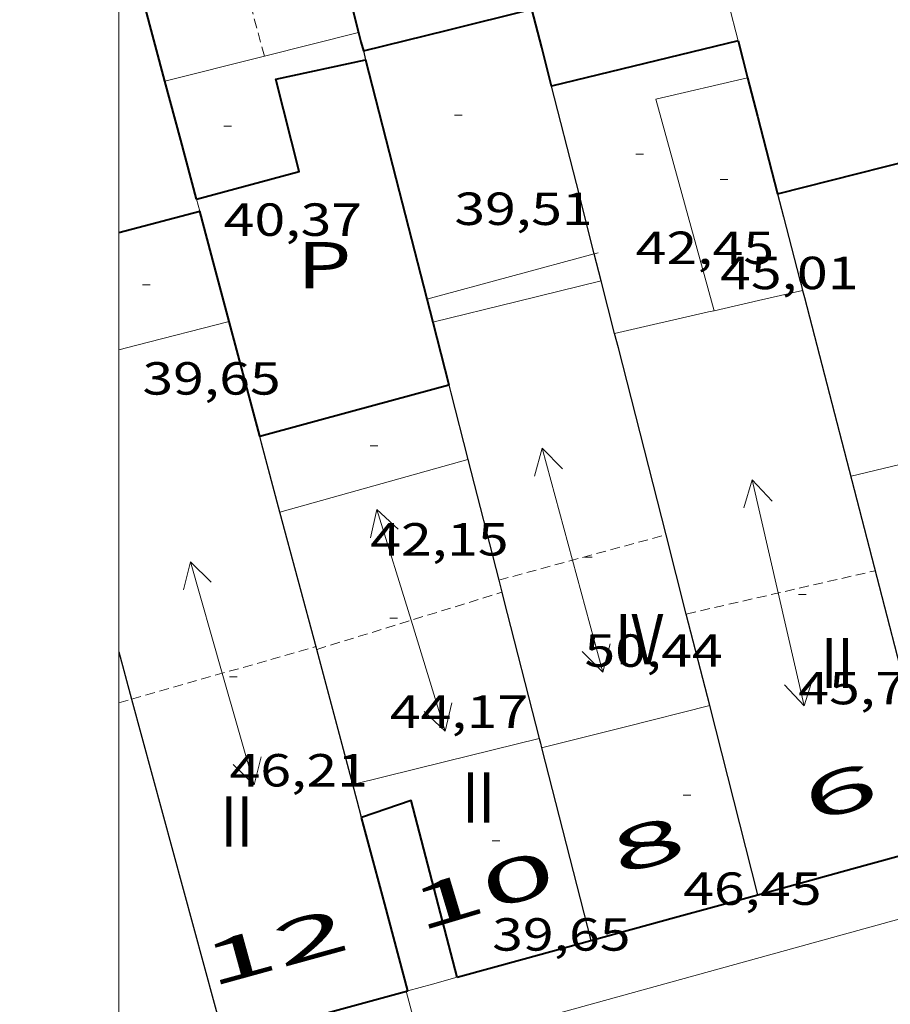
# Model space of a CAD drawing. Units: inches. Extents: x 452997 to 454012, y 4598495 to 4599005.
# Drawn here: x 452997 to 453020, y 4598770 to 4598795 of the extents above; entities that cross this region are included whole.
import ezdxf
from ezdxf.enums import TextEntityAlignment as Align

# ---------------------------------------------------------------- set-up
doc = ezdxf.new("R2010")
doc.units = ezdxf.units.IN
doc.header["$MEASUREMENT"] = 0
doc.linetypes.add('DGN Style 1', pattern=[6.29034246, 0.01046646, -6.279876])
doc.linetypes.add('TRAZOS2', pattern=[0.375, 0.25, -0.125])
for name, color, linetype, lineweight in [('CARENER', 7, 'Continuous', 0), ('COTA EDIFICI', 7, 'Continuous', 0), ('FACANA EXTERIOR', 7, 'Continuous', 0), ('FACANA INTERIOR', 7, 'Continuous', 0), ('FANAL', 7, 'Continuous', 0), ('LINIA DE VOLADA', 7, 'Continuous', 0), ('LINIA VOLUMETRICA', 7, 'Continuous', 0), ('MARC FULL', 7, 'Continuous', 0), ('MITGERES', 7, 'Continuous', 0), ('MUR', 7, 'Continuous', 0), ('PATI INTERIOR', 7, 'Continuous', 0), ('TEXT DE CARRER', 7, 'Continuous', 0), ('TEXT DE NUMERO DE PLANTES', 7, 'Continuous', 0), ('TEXT DE NUMERO DE POLICIA', 7, 'Continuous', 0), ('VORERA', 7, 'Continuous', 0)]:
    doc.layers.add(name, color=color, linetype=linetype, lineweight=lineweight)
doc.styles.add('Style-Arial', font='ARIAL.TTF')

# ---------------------------------------------------------------- blocks, each defined once
blk = doc.blocks.new('SENTIT')
at = {"color": 0, "linetype": 'ByBlock', "lineweight": -2}
blk.add_line((0, 0), (3, 0), dxfattribs=at)
at = {"color": 0, "linetype": 'ByBlock', "lineweight": -2, "flags": 128}
blk.add_lwpolyline([(2.35, 0.376), (3, 0), (2.35, -0.374)], dxfattribs=at)
blk = doc.blocks.new('FANALP')
at = {"color": 0, "linetype": 'ByBlock', "lineweight": -2, "flags": 128}
for points in [[(2.7, 0), (2.692, 0.046), (2.668, 0.09), (2.63, 0.132), (2.576, 0.17), (2.51, 0.206), (2.432, 0.236), (2.344, 0.262), (2.248, 0.28), (2.146, 0.294), (2.04, 0.3), (1.936, 0.298), (1.83, 0.292), (1.73, 0.278), (1.636, 0.256), (1.55, 0.23), (1.474, 0.198), (1.41, 0.162), (1.36, 0.122), (1.326, 0.08), (1.304, 0.036), (1.3, -0.01), (1.312, -0.056), (1.34, -0.1), (1.382, -0.14), (1.438, -0.18), (1.508, -0.214), (1.588, -0.242), (1.678, -0.266), (1.776, -0.284), (1.878, -0.296), (1.982, -0.3), (2.088, -0.298), (2.192, -0.288), (2.292, -0.272), (2.384, -0.252), (2.468, -0.224), (2.54, -0.19), (2.602, -0.154), (2.648, -0.112), (2.68, -0.07), (2.698, -0.024), (2.7, 0)], [(1.3, 0), (0, 0)]]:
    blk.add_lwpolyline(points, dxfattribs=at)
blk = doc.blocks.new('COTA')
at = {"color": 0, "linetype": 'ByBlock', "lineweight": -2}
blk.add_line((0, 0), (0.2, 0), dxfattribs=at)

msp = doc.modelspace()

# ---------------------------------------------------------------- linework, layer by layer
at = {"layer": 'CARENER', "color": 1, "linetype": 'TRAZOS2', "lineweight": 20}
for points, elevation in [([(453003.769478609, 4598794.144537296), (453003.3985643556, 4598795.507263077)], 44.28106783404321), ([(453003.7695545885, 4598794.14425815), (453003.769478609, 4598794.144537296)], 44.28106865325208), ([(453009.8296427345, 4598780.58524044), (453014.1580836077, 4598781.760053418)], 50.44908073350883), ([(453014.1580836077, 4598781.760053418), (453014.158476732, 4598781.760160118)], 50.50907286045788), ([(453009.829461105, 4598780.585191143), (453009.8296427345, 4598780.58524044)], 50.44907821612651), ([(453014.6815365066, 4598779.709170052), (453019.5644780418, 4598780.828117659)], 45.76407137985497), ([(453005.1209351638, 4598778.79237702), (453009.9097580656, 4598780.271973518)], 44.01407412925965), ([(453009.9097580656, 4598780.271973518), (453009.9104588555, 4598780.27219004)], 44.07105998843588), ([(453014.6814619806, 4598779.709152974), (453014.6815365066, 4598779.709170052)], 45.76407095251034), ([(453000.3319146188, 4598777.507989817), (453005.1014407238, 4598778.86522435)], 46.20549597697087), ([(453005.1204401996, 4598778.792224091), (453005.1209351638, 4598778.79237702)], 44.01406823930301), ([(453000, 4598777.413538928), (453000.3319146188, 4598777.507989817)], 46.2072652771155)]:
    msp.add_lwpolyline(points, dxfattribs=dict(at, elevation=elevation))
at = {"layer": 'FACANA EXTERIOR', "color": 1, "linetype": 'Continuous', "lineweight": 40, "extrusion": (0.005613443611066023, -0.01648106911708723, 0.9998484203175916), "elevation": -73210.13418733694, "flags": 128}
msp.add_lwpolyline([(1911513.700002501, 4206502.223938048), (1911514.045736049, 4206506.9336624), (1911512.690352821, 4206506.933662401)], dxfattribs=at)
at = {"layer": 'FACANA EXTERIOR', "color": 1, "linetype": 'Continuous', "lineweight": 40, "extrusion": (0.0606405087108302, 0.06063958849469404, 0.9963159985719822), "elevation": 306382.5317645893, "flags": 128}
msp.add_lwpolyline([(2931523.867754754, -3558960.30902775), (2931525.875234018, -3558961.47510181), (2931527.884127498, -3558962.641175871)], dxfattribs=at)
at = {"layer": 'FACANA EXTERIOR', "color": 1, "linetype": 'Continuous', "lineweight": 40, "extrusion": (1.554088775318983e-06, 0.1986622643087493, 0.9800680102611785), "elevation": 913645.7413493712, "flags": 128}
msp.add_lwpolyline([(-452980.5602666198, -4507104.622152594), (-452982.9852702231, -4507105.30169891), (-452985.4112738276, -4507105.981245221)], dxfattribs=at)
at = {"layer": 'FACANA EXTERIOR', "color": 1, "linetype": 'Continuous', "lineweight": 40, "extrusion": (-0.243997717188714, 0.9385769677158763, 0.2440048968360417), "elevation": 4205777.476756359, "flags": 128}
msp.add_lwpolyline([(-1595502.169311465, -1058170.980739978), (-1595504.409029676, -1058171.10551151), (-1595506.649715719, -1058171.229251872)], dxfattribs=at)
at = {"layer": 'FACANA EXTERIOR', "color": 1, "linetype": 'Continuous', "lineweight": 40, "extrusion": (0.268997642533246, -0.9248117456524915, 0.269004653147018), "elevation": -4131126.73290178, "flags": 128}
msp.add_lwpolyline([(1719384.638592557, 1153869.009319245), (1719386.431455362, 1153868.909644992), (1719388.225278374, 1153868.808932465)], dxfattribs=at)
at = {"layer": 'FACANA EXTERIOR', "color": 1, "linetype": 'Continuous', "lineweight": 40, "extrusion": (0.07633942524222226, -0.07634057049995739, 0.9941551234336764), "elevation": -316446.7891122853, "flags": 128}
msp.add_lwpolyline([(3572119.823570829, 2914396.345833972), (3572121.958329406, 2914395.123169019), (3572124.094502199, 2914393.900504068)], dxfattribs=at)
at = {"layer": 'FACANA INTERIOR', "color": 204, "linetype": 'Continuous', "lineweight": 40, "extrusion": (-0.0110235597104054, 0.04131904128812068, 0.9990851905409978), "elevation": 185067.5389522761, "flags": 128}
msp.add_lwpolyline([(-1623146.238725867, -4322644.794404038), (-1623146.238725867, -4322646.875584336)], dxfattribs=at)
at = {"layer": 'FACANA INTERIOR', "color": 204, "linetype": 'Continuous', "lineweight": 40, "extrusion": (-0.03933467906605345, 0.1540657032915371, 0.9872773379816103), "elevation": 690741.2592161838, "flags": 128}
msp.add_lwpolyline([(-1576557.547800763, -4288528.579710607), (-1576557.547800763, -4288527.79358408)], dxfattribs=at)
at = {"layer": 'FACANA INTERIOR', "color": 204, "linetype": 'Continuous', "lineweight": 40, "flags": 128}
for points, elevation in [([(453006.3275595941, 4598794.281238943), (453008.5075670711, 4598794.821223239), (453010.6865745467, 4598795.361207544)], 39.75406163460161), ([(453017.0435481719, 4598790.586151906), (453021.8815649218, 4598791.805117088)], 31.0000480624), ([(453000, 4598789.578136717), (453002.0945215357, 4598790.13026463)], 41.18433570515087)]:
    msp.add_lwpolyline(points, dxfattribs=dict(at, elevation=elevation))
at = {"layer": 'FACANA INTERIOR', "color": 204, "linetype": 'Continuous', "lineweight": 40, "extrusion": (0.2605947092885523, 0.2605907353039543, 0.9296143642202176), "elevation": 1316495.241480682, "flags": 128}
msp.add_lwpolyline([(2931537.924898261, -3320699.514048169), (2931538.810197343, -3320700.078447807), (2931539.69408221, -3320700.642847448)], dxfattribs=at)
at = {"layer": 'FACANA INTERIOR', "color": 204, "linetype": 'Continuous', "lineweight": 40, "extrusion": (-0.9684384804304486, -0.2492527023355294, 1.700382753785281e-14), "elevation": -1584970.661571177, "flags": 128}
msp.add_lwpolyline([(-4340736.783665387, 44.12606843990099), (-4340736.538940673, 44.166068501917), (-4340736.294215959, 44.2050685623826)], dxfattribs=at)
at = {"layer": 'FACANA INTERIOR', "color": 204, "linetype": 'Continuous', "lineweight": 40, "extrusion": (-0.2368375351603632, 0.9715492689200902, 4.517458760337762e-08), "elevation": 4360664.279835259, "flags": 128}
msp.add_lwpolyline([(-1529294.54717791, 42.93707566443537), (-1529292.064536752, 42.89707560241937), (-1529289.581895596, 42.85807554195377)], dxfattribs=at)
at = {"layer": 'FACANA INTERIOR', "color": 204, "linetype": 'Continuous', "lineweight": 40, "extrusion": (0.6845424772900847, 0.2506111150800411, 0.684540477827201), "elevation": 1462646.375510306, "flags": 128}
msp.add_lwpolyline([(4162749.035136214, -1373433.953953251), (4162748.543985174, -1373433.882620089), (4162748.05249034, -1373433.812658719)], dxfattribs=at)
at = {"layer": 'FACANA INTERIOR', "color": 204, "linetype": 'Continuous', "lineweight": 40, "extrusion": (-0.5441729158117048, 4.057028236741881e-06, 0.838973085194351), "elevation": -246458.0292345063, "flags": 128}
msp.add_lwpolyline([(-4598797.425455379, 380055.4772413632), (-4598794.032450005, 380056.5118405807), (-4598790.638444629, 380057.5464397982)], dxfattribs=at)
at = {"layer": 'FACANA INTERIOR', "color": 204, "linetype": 'Continuous', "lineweight": 40, "extrusion": (0.7362121289170341, 0.2576679748186724, 0.6257786477567707), "elevation": 1518504.145087673, "flags": 128}
msp.add_lwpolyline([(4190970.412572895, -1218211.134553423), (4190969.386314114, -1218210.997373845), (4190967.322423038, -1218210.721732638)], dxfattribs=at)
at = {"layer": 'FACANA INTERIOR', "color": 204, "linetype": 'Continuous', "lineweight": 40, "extrusion": (-0.04679955474558686, 0.03191435024802251, 0.9983943489042101), "elevation": 125610.7083513781, "flags": 128}
msp.add_lwpolyline([(-4054659.26892187, -2213152.615777755), (-4054660.302295504, -2213153.816225885), (-4054661.335669138, -2213155.016674014)], dxfattribs=at)
at = {"layer": 'FACANA INTERIOR', "color": 204, "linetype": 'Continuous', "lineweight": 40, "extrusion": (0.6905696254337639, 0.2150103208393309, 0.6905679940171273), "elevation": 1301646.989409862, "flags": 128}
msp.add_lwpolyline([(4256215.867380018, -1242737.955028509), (4256217.342176789, -1242738.04213335), (4256218.816676277, -1242738.130620805)], dxfattribs=at)
at = {"layer": 'FACANA INTERIOR', "color": 204, "linetype": 'Continuous', "lineweight": 40, "extrusion": (-0.164399044428487, 1.231704000019969e-06, 0.9863939143108513), "elevation": -74424.36514345038, "flags": 128}
msp.add_lwpolyline([(-4598787.705090712, 446813.277871309), (-4598789.189093049, 446812.876408499), (-4598790.672095384, 446812.474945689)], dxfattribs=at)
at = {"layer": 'FACANA INTERIOR', "color": 204, "linetype": 'Continuous', "lineweight": 40, "extrusion": (-0.9551296641879984, -0.209432914173636, 0.2094401562472201), "elevation": -1395809.411392678, "flags": 128}
msp.add_lwpolyline([(-4395038.835935992, 299015.6395708227), (-4395038.000395816, 299015.7766103665), (-4395037.165832434, 299015.9146725934)], dxfattribs=at)
at = {"layer": 'FACANA INTERIOR', "color": 204, "linetype": 'Continuous', "lineweight": 40, "extrusion": (-0.0325677381120751, 0.03256822848286706, 0.9989387633522643), "elevation": 135062.9275111106, "flags": 128}
msp.add_lwpolyline([(-3572131.452998605, -2928423.5239883), (-3572133.652811137, -2928422.264706861), (-3572135.851209454, -2928421.005425421)], dxfattribs=at)
at = {"layer": 'FACANA INTERIOR', "color": 204, "linetype": 'Continuous', "lineweight": 40}
msp.add_polyline3d([(453002.0115237589, 4598790.440265736, 40.46606273848641), (453004.6685333716, 4598791.164246699, 40.51406281290561), (453004.061550542, 4598793.551255004, 40.33806254003521), (453006.3865579176, 4598794.048238134, 40.2780624470112)], dxfattribs=at)
at = {"layer": 'LINIA DE VOLADA', "color": 7, "linetype": 'Continuous', "lineweight": 0, "elevation": 48.41807506726721, "flags": 128}
msp.add_lwpolyline([(453012.3025166494, 4598789.029371016), (453007.9705133914, 4598787.856216515)], dxfattribs=at)
at = {"layer": 'LINIA DE VOLADA', "color": 7, "linetype": 'Continuous', "lineweight": 0, "elevation": 48.41807506726721}
msp.add_lwpolyline([(453012.4015293661, 4598789.056184757), (453012.3025166494, 4598789.029371016)], dxfattribs=at)
at = {"layer": 'LINIA VOLUMETRICA', "color": 1, "linetype": 'Continuous', "lineweight": 20, "flags": 128}
for points, elevation in [([(453003.769478609, 4598794.144537296), (453006.2055630015, 4598794.755240603)], 43.05395669313342), ([(453018.9444956391, 4598783.274126146), (453023.801512039, 4598784.443091107)], 31.0000480624)]:
    msp.add_lwpolyline(points, dxfattribs=dict(at, elevation=elevation))
at = {"layer": 'LINIA VOLUMETRICA', "color": 1, "linetype": 'Continuous', "lineweight": 20}
for points, elevation in [([(453001.1955456967, 4598793.49827667), (453003.7005543527, 4598794.127258637), (453003.769478609, 4598794.144537296)], 43.05706675676629), ([(453002.8555010757, 4598787.278254434), (453000.4334926242, 4598786.659271853), (453000, 4598786.548306973)], 43.65106767462566)]:
    msp.add_lwpolyline(points, dxfattribs=dict(at, elevation=elevation))
at = {"layer": 'LINIA VOLUMETRICA', "color": 1, "linetype": 'Continuous', "lineweight": 20, "extrusion": (0.001142023949536187, -0.01740832331953169, 0.9998478114495734), "elevation": -79495.14398411445, "flags": 128}
msp.add_lwpolyline([(753087.1175801589, 4558575.465703711), (753085.9670688075, 4558581.025808081), (753088.3755046525, 4558581.427052727)], dxfattribs=at)
at = {"layer": 'LINIA VOLUMETRICA', "color": 1, "linetype": 'Continuous', "lineweight": 20, "extrusion": (0.2219948807202073, -0.868089665230027, 0.4440029347367434), "elevation": -3891572.825827564, "flags": 128}
msp.add_lwpolyline([(1578262.210388476, 1928425.202435161), (1578259.967740357, 1928425.250424949), (1578257.723154594, 1928425.29953078)], dxfattribs=at)
at = {"layer": 'LINIA VOLUMETRICA', "color": 1, "linetype": 'Continuous', "lineweight": 20, "extrusion": (-7.944364726704915e-07, -0.1062651630853565, 0.9943378274579578), "elevation": -488647.7495091978, "flags": 128}
msp.add_lwpolyline([(452983.3100594591, 4572756.974957515), (452982.1660576562, 4572756.711465298), (452981.0210558517, 4572756.447973081)], dxfattribs=at)
at = {"layer": 'LINIA VOLUMETRICA', "color": 1, "linetype": 'Continuous', "lineweight": 20, "extrusion": (-0.1646690934051775, 0.64039995750848, 0.7501813008201778), "elevation": 2870498.555354742, "flags": 128}
msp.add_lwpolyline([(-1583996.105357694, -3256572.483906132), (-1583995.959613117, -3256572.488443124), (-1583993.466736115, -3256572.577670617)], dxfattribs=at)
at = {"layer": 'LINIA VOLUMETRICA', "color": 1, "linetype": 'Continuous', "lineweight": 20, "extrusion": (0.003906217626009362, 0.0007478729661388641, 0.9999920910436667), "elevation": 5251.661602338691, "flags": 128}
msp.add_lwpolyline([(453000.5480801615, 4598779.706742124), (453002.9781096037, 4598780.385724926), (453005.4081390461, 4598781.064707736)], dxfattribs=at)
at = {"layer": 'LINIA VOLUMETRICA', "color": 1, "linetype": 'Continuous', "lineweight": 20, "extrusion": (-9.726800744194972e-08, -0.01281945932469218, 0.9999178273551349), "elevation": -58904.966050503, "flags": 128}
msp.add_lwpolyline([(453015.2864496929, 4598400.072024445), (453013.112442179, 4598399.525995224), (453010.9394346665, 4598398.979966)], dxfattribs=at)
at = {"layer": 'LINIA VOLUMETRICA', "color": 1, "linetype": 'Continuous', "lineweight": 20, "extrusion": (-1.262282043362269e-07, -0.01683263772059362, 0.9998583211172227), "elevation": -77366.83275937864, "flags": 128}
msp.add_lwpolyline([(452971.5661170226, 4598127.866933114), (452973.9781208148, 4598128.461017991), (452976.3911246085, 4598129.055102867)], dxfattribs=at)
at = {"layer": 'MARC FULL', "color": 0, "linetype": 'Continuous'}
msp.add_lwpolyline([(453000, 4599000), (453000, 4598500)], dxfattribs=at)
at = {"layer": 'MITGERES', "color": 1, "linetype": 'Continuous', "lineweight": 30, "extrusion": (-0.245113062104144, 0.9680197382186682, 0.05345440304588039), "elevation": 4340687.993175383, "flags": 128}
msp.add_lwpolyline([(-1567985.377111745, -232321.28316682), (-1567985.377111745, -232316.7867312659)], dxfattribs=at)
at = {"layer": 'MITGERES', "color": 1, "linetype": 'Continuous', "lineweight": 30, "flags": 128}
for points, elevation in [([(453012.3025166494, 4598789.029371016), (453011.8385420982, 4598790.849191807), (453011.1955602144, 4598793.368200591)], 43.90749721882108), ([(453014.1580836077, 4598781.760053418), (453012.9245114902, 4598786.593176974), (453012.8285141946, 4598786.969178284)], 45.42305572062321), ([(453005.1209351638, 4598778.79237702), (453005.11244043, 4598778.824224205), (453004.1714657096, 4598782.348236808)], 44.18048733662406), ([(453009.9097580656, 4598780.271973518), (453009.9544575966, 4598780.097189437), (453010.8774316441, 4598776.488176838)], 46.53101420791225), ([(453000.3319146188, 4598777.507989817), (453002.7393596231, 4598768.659226445)], 40.48654479523672)]:
    msp.add_lwpolyline(points, dxfattribs=dict(at, elevation=elevation))
at = {"layer": 'MITGERES', "color": 1, "linetype": 'Continuous', "lineweight": 30, "extrusion": (0.2230816043149579, 0.1606161878553681, 0.9614764885399297), "elevation": 839740.6145704987, "flags": 128}
msp.add_lwpolyline([(3467399.642576553, -2937017.997512318), (3467399.068106736, -2937017.764689168), (3467397.522293729, -2937017.138976953)], dxfattribs=at)
at = {"layer": 'MITGERES', "color": 1, "linetype": 'Continuous', "lineweight": 30}
for points, elevation in [([(453012.4805239882, 4598788.331183032), (453012.3025166494, 4598789.029371016)], 44.05306829989422), ([(453009.0314835492, 4598783.706202036), (453009.8296427345, 4598780.58524044)], 45.96007125638405), ([(453014.6815365066, 4598779.709170052), (453014.1580836077, 4598781.760053418)], 45.85078397106567), ([(453009.8296427345, 4598780.58524044), (453009.9097580656, 4598780.271973518)], 46.47893335764353), ([(453015.2864449376, 4598777.339144704), (453014.6815365066, 4598779.709170052)], 46.34507185341499), ([(453000, 4598778.72796947), (453000.3319146188, 4598777.507989817)], 40.42112286589276), ([(453006.052415149, 4598775.300211607), (453005.1209351638, 4598778.79237702)], 44.33606873848476)]:
    msp.add_lwpolyline(points, dxfattribs=dict(at, elevation=elevation))
at = {"layer": 'MITGERES', "color": 1, "linetype": 'Continuous', "lineweight": 30, "extrusion": (-0.9688761276275201, -0.2475460549279856, 1.75843202398126e-06), "elevation": -1577324.88665277, "flags": 128}
msp.add_lwpolyline([(-4343513.371957613, 47.1106873331182), (-4343514.074836358, 46.96868711296118), (-4343514.777715106, 46.82668689281607)], dxfattribs=at)
at = {"layer": 'MITGERES', "color": 1, "linetype": 'Continuous', "lineweight": 30, "extrusion": (-0.949555295686108, -0.221744836626505, 0.2217520413974864), "elevation": -1449913.42790822, "flags": 128}
msp.add_lwpolyline([(-4375280.520779924, 329774.1167337639), (-4375280.365840814, 329774.134167845), (-4375280.209927902, 329774.1505763919)], dxfattribs=at)
at = {"layer": 'MITGERES', "color": 1, "linetype": 'Continuous', "lineweight": 30, "extrusion": (-0.5252727436104415, -0.04453458984666692, 0.8497677418725357), "elevation": -442726.845560741, "flags": 128}
msp.add_lwpolyline([(-4544076.73571483, 713748.1449073923), (-4544076.552471681, 713748.1809498233), (-4544069.456215215, 713749.5998834235)], dxfattribs=at)
at = {"layer": 'MITGERES', "color": 1, "linetype": 'Continuous', "lineweight": 30, "extrusion": (0.02331436723348875, 0.1693263800196384, 0.9852842317371912), "elevation": 789302.3001180795, "flags": 128}
msp.add_lwpolyline([(178509.149798587, -4549635.422940471), (178509.07032355, -4549635.224021237), (178508.3953636222, -4549633.5449089)], dxfattribs=at)
at = {"layer": 'MITGERES', "color": 1, "linetype": 'Continuous', "lineweight": 30, "extrusion": (0.2097466904875191, 0.09909855297983419, 0.9727208246083949), "elevation": 550791.6231039749, "flags": 128}
msp.add_lwpolyline([(3964530.51640452, -2309358.83746409), (3964532.334104201, -2309359.178012872), (3964532.515123052, -2309359.212498824)], dxfattribs=at)
at = {"layer": 'MITGERES', "color": 1, "linetype": 'Continuous', "lineweight": 30, "extrusion": (8.098867868822313e-07, 0.1067392303543364, 0.9942870494493571), "elevation": 490913.7539768764, "flags": 128}
msp.add_lwpolyline([(-452984.6440914919, -4572507.121087472), (-452985.5690929262, -4572503.523529254), (-452986.4930943587, -4572499.925971036)], dxfattribs=at)
at = {"layer": 'MITGERES', "color": 1, "linetype": 'Continuous', "lineweight": 30, "extrusion": (1.525381326372953e-06, 0.2041140687714384, 0.978947111404514), "elevation": 938721.2144619912, "flags": 128}
msp.add_lwpolyline([(-452982.1679394506, -4501948.649319127), (-452981.5429387614, -4501951.147925882), (-452980.9189380736, -4501953.646532635)], dxfattribs=at)
at = {"layer": 'MITGERES', "color": 1, "linetype": 'Continuous', "lineweight": 30, "extrusion": (-0.5421269011459557, 4.101770245243074e-06, 0.8402966280052888), "elevation": -245530.8924327447, "flags": 128}
msp.add_lwpolyline([(-4598779.915557354, 380659.8411061213), (-4598779.794557164, 380659.8779979096), (-4598779.674556978, 380659.9148896981)], dxfattribs=at)
at = {"layer": 'MITGERES', "color": 1, "linetype": 'Continuous', "lineweight": 30, "extrusion": (1.23123998234325e-06, 0.1638214422917122, 0.9864900075743024), "elevation": 753425.2767684759, "flags": 128}
msp.add_lwpolyline([(-452976.376193243, -4536642.441277274), (-452977.0131940517, -4536639.914131644), (-452977.6511948617, -4536637.386986014)], dxfattribs=at)
at = {"layer": 'MITGERES', "color": 1, "linetype": 'Continuous', "lineweight": 30, "extrusion": (-0.03494776287629817, 0.03494829473440329, 0.9987778885042957), "elevation": 144932.0883928758, "flags": 128}
msp.add_lwpolyline([(-3572126.100754707, -2927943.114634251), (-3572126.322079463, -2927943.499063648), (-3572126.544818437, -2927943.883493047)], dxfattribs=at)
at = {"layer": 'MUR', "color": 1, "linetype": 'Continuous', "lineweight": 20, "extrusion": (-0.02603155956173372, 0.1006794244280579, 0.9945783083315355), "elevation": 451252.883516097, "flags": 128}
msp.add_lwpolyline([(-1589793.851452246, -4315445.48707333), (-1589793.851452247, -4315444.486978786)], dxfattribs=at)
at = {"layer": 'MUR', "color": 1, "linetype": 'Continuous', "lineweight": 20, "extrusion": (3.363592408111151e-07, 0.04511530486128248, 0.9989817862539639), "elevation": 207519.602687529, "flags": 128}
msp.add_lwpolyline([(-452967.8080165553, -4594108.982291228), (-452967.7660165104, -4594109.137449458), (-452967.7250164673, -4594109.29260769)], dxfattribs=at)
at = {"layer": 'MUR', "color": 1, "linetype": 'Continuous', "lineweight": 20, "extrusion": (-0.1810992023845042, 0.7800470053609897, 0.5989405215236724), "elevation": 3505243.711757043, "flags": 128}
msp.add_lwpolyline([(-1481281.601655277, -2621635.417433789), (-1481282.262703751, -2621635.461140506), (-1481282.924952473, -2621635.506095985)], dxfattribs=at)
at = {"layer": 'VORERA', "color": 1, "linetype": 'Continuous', "lineweight": 0, "extrusion": (0.2213329297323539, -0.7743123806618462, 0.5928339323705054), "elevation": -3460596.811159019, "flags": 128}
msp.add_lwpolyline([(1699527.289113812, 2547535.988988241), (1699497.600554427, 2547536.644625396), (1699476.982037448, 2547536.942642286)], dxfattribs=at)
at = {"layer": 'VORERA', "color": 1, "linetype": 'Continuous', "lineweight": 0, "extrusion": (0.2633712952863406, -0.958468441631139, 0.1094248930379707), "elevation": -4288454.485604172, "flags": 128}
msp.add_lwpolyline([(1655309.734414349, 472134.1927384213), (1655354.202133402, 472133.4764359688), (1655372.512462857, 472132.7118434639)], dxfattribs=at)

# ---------------------------------------------------------------- block references
at = {"layer": 'CARENER', "color": 1, "linetype": 'Continuous', "lineweight": 20, "zscale": 1.0000015504}
for p, rotation in [((453011.7364679914, 4598781.103177471, 50.47507825644001), 105.1853252822704), ((453007.5624497064, 4598779.546206728, 44.04306828426721), 107.1695179761943), ((453002.6784317318, 4598778.17524166, 46.19307161762721), 105.8845643941408), ((453011.7364679914, 4598781.103177471, 50.47507825644001), 285.1853252822704), ((453007.5624497064, 4598779.546206728, 44.04306828426721), 287.1695179761942), ((453002.6784317318, 4598778.17524166, 46.19307161762721), 285.8845643941409)]:
    msp.add_blockref('SENTIT', p, dxfattribs=dict(at, rotation=rotation))
at = {"layer": 'CARENER', "color": 1, "linetype": 'Continuous', "lineweight": 20, "xscale": 1.000001550399988, "yscale": 1.000001550399986, "zscale": 1.0000015504}
for rotation in [102.906811398485, 282.906811398485]:
    msp.add_blockref('SENTIT', (453017.0594698022, 4598780.254135768, 45.7780709742112), dxfattribs=dict(at, rotation=rotation))
at = {"layer": 'COTA EDIFICI', "color": 7, "linetype": 'Continuous', "lineweight": 0, "xscale": 1.000001550400009, "yscale": 1.000001550399986, "zscale": 1.0000015504, "rotation": 359.9995652666707}
for p in [(453008.6815506104, 4598792.616218501, 39.51406126250561), (453002.7155392288, 4598792.335263333, 40.37006258964801), (453013.3735502137, 4598791.605181333, 42.45006581448001), (453015.5565486663, 4598790.955163761, 45.01006978350402), (453000.6115047896, 4598788.226272926, 39.65006147336), (453006.5064823269, 4598784.061221741, 42.1460653431584), (453012.0474690805, 4598781.183175236, 50.44207820527681), (453017.5804702989, 4598780.213131751, 45.70607086258241), (453007.012449271, 4598779.601210987, 44.17006848116801), (453002.8674313496, 4598778.086240089, 46.21007164398401), (453014.6024263025, 4598775.0231463, 46.45007201608001), (453009.6604096494, 4598773.83818196, 39.65006147336)]:
    msp.add_blockref('COTA', p, dxfattribs=at)
at = {"layer": 'FANAL', "color": 7, "linetype": 'Continuous', "lineweight": 0, "xscale": 1.000001550399993, "yscale": 1.000001550399986, "zscale": 1.0000015504, "rotation": 285.3589792129143}
msp.add_blockref('FANALP', (453007.4313766705, 4598769.94719284, 43.86206800364481), dxfattribs=at)

# ---------------------------------------------------------------- texts
at = {"layer": 'COTA EDIFICI', "color": 7, "linetype": 'Continuous', "lineweight": 0, "style": 'Style-Arial', "width": 1.25}
for s, p in [('39,51', (453008.6815354353, 4598790.6162154, 39.51406126250561)), ('40,37', (453002.7155240537, 4598790.335260232, 40.37006258964801)), ('42,45', (453013.3735350387, 4598789.605178232, 42.45006581448001)), ('45,01', (453015.5565334912, 4598788.955160661, 45.01006978350402)), ('39,65', (453000.6114896145, 4598786.226269825, 39.65006147336)), ('42,15', (453006.5064671519, 4598782.06121864, 42.1460653431584)), ('50,44', (453012.0474539055, 4598779.183172136, 50.44207820527681)), ('45,71', (453017.5804551237, 4598778.21312865, 45.70607086258241)), ('44,17', (453007.0124340959, 4598777.601207886, 44.17006848116801)), ('46,21', (453002.8674161744, 4598776.086236987, 46.21007164398401)), ('46,45', (453014.6024111274, 4598773.023143198, 46.45007201608001)), ('39,65', (453009.6603944743, 4598771.83817886, 39.65006147336))]:
    msp.add_text(s, height=0.8400013023360002, rotation=359.99956526667, dxfattribs=at).set_placement(p, align=Align.TOP_LEFT)
at = {"layer": 'PATI INTERIOR', "color": 7, "linetype": 'Continuous', "lineweight": 20, "style": 'Style-Arial', "width": 1.366665}
msp.add_text('P', height=1.20000186048, rotation=359.99956526667, dxfattribs=at).set_placement((453005.3144553345, 4598788.735238031, 37.71405847178561), align=Align.MIDDLE_CENTER)
at = {"layer": 'TEXT DE CARRER', "color": 7, "linetype": 'Continuous', "lineweight": 0, "style": 'Style-Arial', "width": 1.401146161110297}
msp.add_text('Carrer de Diego Velázquez', height=1.759964728645085, rotation=15.18957915555888, dxfattribs=at).set_placement((453017.1368477177, 4598767.828968306), align=Align.MIDDLE_CENTER)
at = {"layer": 'TEXT DE NUMERO DE PLANTES', "color": 7, "linetype": 'Continuous', "lineweight": 0, "style": 'Style-Arial', "width": 0.8076910650906692}
for s, p in [('IV', (453013.4651795355, 4598779.060162188)), ('II', (453018.5883815273, 4598778.443122358)), ('II', (453009.3063407018, 4598774.959187385)), ('II', (453003.054326297, 4598774.33823386))]:
    msp.add_text(s, height=1.300004015523101, rotation=359.99956526667, dxfattribs=at).set_placement(p, align=Align.MIDDLE_CENTER)
at = {"layer": 'TEXT DE NUMERO DE POLICIA', "color": 7, "linetype": 'DGN Style 1', "lineweight": 20, "style": 'Style-Arial'}
for s, height, rotation, width, p in [('6', 1.119997736441799, 15.34970137415649, 2.250002678580995, (453018.6619045466, 4598775.106214223)), ('8', 1.119997736441799, 15.34970137415649, 2.250002678580995, (453013.6808864445, 4598773.738249897)), ('10', 1.119985736423193, 16.69880968842581, 2.250016071658167, (453009.416938041, 4598772.565492177)), ('12', 1.119997736441799, 15.36740967663291, 2.250002678580995, (453004.0459171461, 4598771.092113288))]:
    msp.add_text(s, height=height, rotation=rotation, dxfattribs=dict(at, width=width)).set_placement(p, align=Align.MIDDLE_CENTER)

doc.saveas('drawing.dxf')
